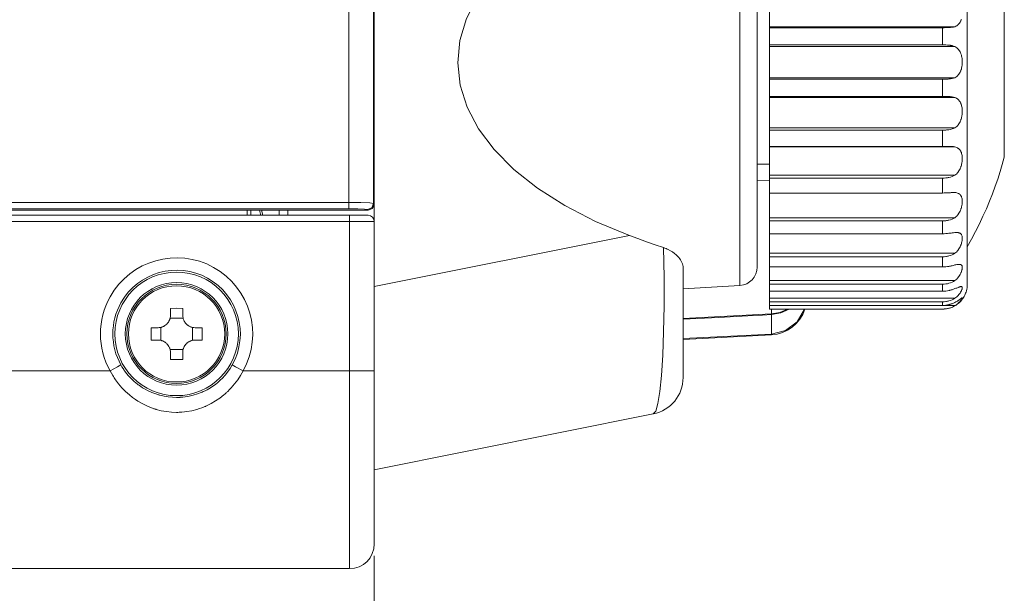
# Model space of a CAD drawing. Units: inches. Extents: x 0 to 297, y 0 to 210.
# Drawn here: x 175 to 184, y 59 to 64 of the extents above; entities that cross this region are included whole.
import ezdxf

# ---------------------------------------------------------------- set-up
doc = ezdxf.new("R2010")
doc.units = ezdxf.units.IN
doc.header["$MEASUREMENT"] = 0
doc.layers.add('1', color=7, linetype='Continuous')
doc.layers.add('2', color=7, linetype='Continuous')

# ---------------------------------------------------------------- blocks, each defined once
blk = doc.blocks.new('block 33')
at = {"layer": '2', "color": 250, "lineweight": 13, "true_color": 0x221814}
blk.add_lwpolyline([(178.2079, 59.1782), (178.2079, 52.1782)], dxfattribs=at)

msp = doc.modelspace()

# ---------------------------------------------------------------- linework, layer by layer
at = {"layer": '1', "color": 250, "lineweight": 9, "true_color": 0x221814}
for points in [[(178.2089, 62.3424), (178.2089, 101.8309)], [(177.9686, 62.5209), (177.9686, 101.652)], [(178.2021, 101.6607), (178.2021, 62.5122)], [(178.2089, 62.5054), (178.2089, 101.6675)], [(181.6682, 61.7356), (181.6682, 61.7616), (181.6682, 61.8391), (181.6682, 61.966), (181.6682, 62.1394), (181.6682, 62.3549), (181.6682, 62.6071), (181.6682, 62.89), (181.6682, 63.1965), (181.6682, 63.5191), (181.6682, 63.8499), (181.6682, 64.1806), (181.6682, 64.5032), (181.6682, 64.8097), (181.6682, 65.0926), (181.6682, 65.3449), (181.6682, 65.5604), (181.6682, 65.7337), (181.6682, 65.8607), (181.6682, 65.9381), (181.6682, 65.9642)], [(183.8201, 61.7457), (183.8201, 61.7716), (183.8201, 61.8487), (183.8201, 61.975), (183.8201, 62.1475), (183.8201, 62.362), (183.8201, 62.6131), (183.8201, 62.8946), (183.8201, 63.1996), (183.8201, 63.5207), (183.8201, 63.8499), (183.8201, 64.1791), (183.8201, 64.5001), (183.8201, 64.8052), (183.8201, 65.0867), (183.8201, 65.3378), (183.8201, 65.5522), (183.8201, 65.7248), (183.8201, 65.8511), (183.8201, 65.9282), (183.8201, 65.9541)], [(181.8328, 65.7892), (181.8328, 65.7653), (181.8328, 65.6942), (181.8328, 65.5778), (181.8328, 65.4188), (181.8328, 65.2212), (181.8328, 64.9898), (181.8328, 64.7303), (181.8328, 64.4492), (181.8328, 64.1533), (181.8328, 63.8499), (181.8328, 63.5465), (181.8328, 63.2506), (181.8328, 62.9695), (181.8328, 62.71), (181.8328, 62.4786), (181.8328, 62.281), (181.8328, 62.122), (181.8328, 62.0055), (181.8328, 61.9345), (181.8328, 61.9106)], [(180.6228, 62.2098), (180.3038, 62.3425), (180.0134, 62.4917), (179.7547, 62.6558), (179.5305, 62.8329), (179.3434, 63.0211), (179.1954, 63.2184), (179.0881, 63.4225), (179.0226, 63.6314), (178.9997, 63.8426), (179.0197, 64.0539), (179.0822, 64.263), (179.1867, 64.4675), (179.332, 64.6654), (179.5164, 64.8542), (179.7381, 65.0322), (179.9945, 65.1972), (180.2828, 65.3475), (180.6, 65.4814), (180.9425, 65.5974)], [(184.1708, 62.9497), (184.1708, 62.9759), (184.1708, 63.0529), (184.1708, 63.1761), (184.1708, 63.3385), (184.1708, 63.5307), (184.1708, 63.7414), (184.1708, 63.9584), (184.1708, 64.1691), (184.1708, 64.3612), (184.1708, 64.5236), (184.1708, 64.6469), (184.1708, 64.7239), (184.1708, 64.75)], [(181.9497, 64.184), (181.9497, 64.2656), (181.9497, 64.3703), (181.9497, 64.473)], [(183.7643, 64.2536), (183.7627, 64.2489), (183.7609, 64.2443), (183.759, 64.2398), (183.7569, 64.2353), (183.7523, 64.2269), (183.7471, 64.2191), (183.7413, 64.2119), (183.7349, 64.2052), (183.7332, 64.2036), (183.7314, 64.202), (183.7297, 64.2005), (183.7278, 64.199), (183.724, 64.1961), (183.7202, 64.1934), (183.712, 64.1884), (183.7032, 64.184)], [(181.9497, 64.1752), (181.9497, 64.1788), (181.9497, 64.184)], [(181.9497, 64.184), (183.7032, 64.184)], [(181.9497, 64.0131), (181.9497, 64.0943), (181.9497, 64.1752)], [(183.5863, 64.1752), (181.9497, 64.1752)], [(183.7032, 64.184), (183.69, 64.1813), (183.6762, 64.1793), (183.6621, 64.1779), (183.6474, 64.1768), (183.6399, 64.1764), (183.6324, 64.176), (183.6248, 64.1757), (183.6172, 64.1755), (183.6018, 64.1752), (183.5863, 64.1752)], [(183.5863, 64.0131), (183.5863, 64.0943), (183.5863, 64.1752)], [(181.9497, 63.9976), (181.9497, 64.0061), (181.9497, 64.0131)], [(181.9497, 64.0131), (183.5863, 64.0131)], [(183.5863, 64.0131), (183.6018, 64.0129), (183.6171, 64.0123), (183.6322, 64.0113), (183.6471, 64.0098), (183.6508, 64.0093), (183.6545, 64.0089), (183.6582, 64.0083), (183.6619, 64.0078), (183.6691, 64.0065), (183.6762, 64.0051), (183.69, 64.0018), (183.7032, 63.9976)], [(181.9497, 63.7021), (181.9497, 63.7964), (181.9497, 63.9034), (181.9497, 63.9976)], [(183.7032, 63.9976), (181.9497, 63.9976)], [(183.7032, 63.9976), (183.7119, 63.992), (183.7201, 63.9859), (183.7277, 63.9792), (183.7347, 63.9718), (183.7364, 63.9699), (183.738, 63.9679), (183.7396, 63.9659), (183.7412, 63.9638), (183.7442, 63.9596), (183.7471, 63.9553), (183.7523, 63.9463), (183.7568, 63.9369), (183.7589, 63.932), (183.7608, 63.927), (183.7626, 63.9218), (183.7643, 63.9166), (183.7671, 63.906), (183.7694, 63.8951), (183.7712, 63.884), (183.7724, 63.8727), (183.7729, 63.867), (183.7732, 63.8613), (183.7734, 63.8556), (183.7734, 63.8499), (183.7732, 63.8385), (183.7724, 63.8272), (183.7719, 63.8215), (183.7712, 63.8159), (183.7704, 63.8103), (183.7694, 63.8047), (183.7671, 63.7939), (183.7643, 63.7833), (183.7627, 63.7781), (183.7609, 63.773), (183.759, 63.768), (183.7569, 63.7631), (183.7523, 63.7535), (183.7471, 63.7445), (183.7413, 63.7361), (183.7349, 63.7281), (183.7332, 63.7262), (183.7314, 63.7244), (183.7297, 63.7225), (183.7278, 63.7207), (183.724, 63.7172), (183.7202, 63.7139), (183.712, 63.7077), (183.7032, 63.7021)], [(181.9497, 63.6867), (181.9497, 63.6937), (181.9497, 63.7021)], [(181.9497, 63.7021), (183.7032, 63.7021)], [(181.9497, 63.5246), (181.9497, 63.6055), (181.9497, 63.6867)], [(183.5863, 63.6867), (181.9497, 63.6867)], [(183.7032, 63.7021), (183.69, 63.698), (183.6762, 63.6947), (183.6621, 63.692), (183.6474, 63.69), (183.6399, 63.6892), (183.6324, 63.6885), (183.6248, 63.6879), (183.6172, 63.6875), (183.6018, 63.6869), (183.5863, 63.6867)], [(183.5863, 63.5246), (183.5863, 63.6055), (183.5863, 63.6867)], [(181.9497, 63.5158), (181.9497, 63.521), (181.9497, 63.5246)], [(181.9497, 63.5246), (183.5863, 63.5246)], [(181.9497, 63.2268), (181.9497, 63.3295), (181.9497, 63.4342), (181.9497, 63.5158)], [(183.7032, 63.5158), (181.9497, 63.5158)], [(183.5863, 63.5246), (183.6018, 63.5245), (183.6171, 63.5243), (183.6322, 63.5238), (183.6471, 63.523), (183.6508, 63.5228), (183.6545, 63.5225), (183.6582, 63.5222), (183.6619, 63.5219), (183.6691, 63.5212), (183.6762, 63.5204), (183.69, 63.5184), (183.7032, 63.5158)], [(183.7032, 63.5158), (183.7119, 63.5114), (183.7201, 63.5064), (183.7277, 63.5009), (183.7347, 63.4948), (183.7364, 63.4931), (183.738, 63.4915), (183.7396, 63.4898), (183.7412, 63.488), (183.7442, 63.4844), (183.7471, 63.4807), (183.7523, 63.4729), (183.7568, 63.4646), (183.7589, 63.4602), (183.7608, 63.4557), (183.7626, 63.4511), (183.7643, 63.4463), (183.7671, 63.4366), (183.7694, 63.4265), (183.7712, 63.4161), (183.7724, 63.4053), (183.7729, 63.3999), (183.7732, 63.3943), (183.7734, 63.3888), (183.7734, 63.3833), (183.7732, 63.3721), (183.7724, 63.3608), (183.7719, 63.3551), (183.7712, 63.3494), (183.7704, 63.3437), (183.7694, 63.3381), (183.7671, 63.3269), (183.7643, 63.316), (183.7627, 63.3105), (183.7609, 63.3052), (183.759, 63.2998), (183.7569, 63.2946), (183.7523, 63.2843), (183.7471, 63.2746), (183.7413, 63.2653), (183.7349, 63.2565), (183.7332, 63.2543), (183.7314, 63.2522), (183.7297, 63.2502), (183.7278, 63.2481), (183.724, 63.2442), (183.7202, 63.2404), (183.712, 63.2333), (183.7032, 63.2268)], [(181.9497, 63.2053), (181.9497, 63.2154), (181.9497, 63.2268)], [(181.9497, 63.2268), (183.7032, 63.2268)], [(181.9497, 63.0503), (181.9497, 63.1274), (181.9497, 63.2053)], [(183.5863, 63.2053), (181.9497, 63.2053)], [(183.7032, 63.2268), (183.69, 63.2213), (183.6762, 63.2168), (183.6621, 63.2131), (183.6474, 63.2102), (183.6399, 63.209), (183.6324, 63.208), (183.6248, 63.2072), (183.6172, 63.2065), (183.6018, 63.2056), (183.5863, 63.2053)], [(183.5863, 63.0503), (183.5863, 63.1274), (183.5863, 63.2053)], [(181.9497, 63.0486), (181.9497, 63.0497), (181.9497, 63.0503)], [(181.9497, 63.0503), (183.5863, 63.0503)], [(181.9497, 62.7786), (181.9497, 62.8854), (181.9497, 62.9832), (181.9497, 63.0486)], [(183.7032, 63.0486), (181.9497, 63.0486)], [(183.5863, 63.0503), (183.6018, 63.0504), (183.6171, 63.0504), (183.6322, 63.0505), (183.6471, 63.0505), (183.6508, 63.0505), (183.6545, 63.0505), (183.6582, 63.0505), (183.6619, 63.0504), (183.6691, 63.0503), (183.6762, 63.0502), (183.69, 63.0496), (183.7032, 63.0486)], [(183.7032, 63.0486), (183.7119, 63.0455), (183.7201, 63.0419), (183.7277, 63.0379), (183.7347, 63.0332), (183.7364, 63.032), (183.738, 63.0307), (183.7396, 63.0294), (183.7412, 63.028), (183.7442, 63.0252), (183.7471, 63.0223), (183.7523, 63.016), (183.7568, 63.0091), (183.7589, 63.0055), (183.7608, 63.0017), (183.7626, 62.9977), (183.7643, 62.9937), (183.7671, 62.9852), (183.7694, 62.9764), (183.7712, 62.9671), (183.7724, 62.9574), (183.7729, 62.9524), (183.7732, 62.9473), (183.7734, 62.9422), (183.7734, 62.937), (183.7732, 62.9265), (183.7724, 62.9158), (183.7719, 62.9103), (183.7712, 62.9048), (183.7704, 62.8993), (183.7694, 62.8938), (183.7671, 62.8829), (183.7643, 62.8719), (183.7627, 62.8665), (183.7609, 62.8611), (183.759, 62.8557), (183.7569, 62.8503), (183.7523, 62.8399), (183.7471, 62.8297), (183.7413, 62.82), (183.7349, 62.8107), (183.7332, 62.8084), (183.7314, 62.8062), (183.7297, 62.804), (183.7278, 62.8018), (183.724, 62.7976), (183.7202, 62.7935), (183.712, 62.7858), (183.7032, 62.7786)], [(183.8201, 62.1022), (183.8605, 62.174), (183.8991, 62.2467), (183.935, 62.3182), (183.9692, 62.3905), (184.0009, 62.4615), (184.031, 62.5332), (184.0587, 62.6034), (184.0849, 62.6742), (184.1089, 62.7434), (184.1314, 62.8132), (184.1518, 62.8812), (184.1708, 62.9497)], [(181.8328, 62.8825), (181.9497, 62.8825)], [(181.9497, 62.7278), (181.8328, 62.7253)], [(181.9497, 62.7521), (181.9497, 62.7649), (181.9497, 62.7786)], [(181.9497, 62.7786), (183.7032, 62.7786)], [(181.9497, 62.611), (181.9497, 62.6809), (181.9497, 62.7521)], [(183.5863, 62.7521), (181.9497, 62.7521)], [(183.7032, 62.7786), (183.69, 62.772), (183.6762, 62.7666), (183.6621, 62.762), (183.6474, 62.7584), (183.6399, 62.7569), (183.6324, 62.7556), (183.6248, 62.7545), (183.6172, 62.7537), (183.6018, 62.7525), (183.5863, 62.7521)], [(183.5863, 62.611), (183.5863, 62.6809), (183.5863, 62.7521)], [(181.9497, 62.3773), (181.9497, 62.5217), (181.9497, 62.611)], [(181.9497, 62.611), (183.5863, 62.611)], [(183.5863, 62.611), (183.6018, 62.6112), (183.6171, 62.6115), (183.6322, 62.6122), (183.6471, 62.613), (183.6508, 62.6132), (183.6545, 62.6134), (183.6582, 62.6136), (183.6619, 62.6139), (183.6691, 62.6144), (183.6762, 62.6148), (183.69, 62.6157), (183.7032, 62.6163)], [(183.7032, 62.6163), (183.7119, 62.6147), (183.7201, 62.6127), (183.7277, 62.6103), (183.7347, 62.6074), (183.7364, 62.6066), (183.738, 62.6058), (183.7396, 62.6049), (183.7412, 62.604), (183.7442, 62.602), (183.7471, 62.6), (183.7523, 62.5955), (183.7568, 62.5904), (183.7589, 62.5876), (183.7608, 62.5847), (183.7626, 62.5817), (183.7643, 62.5785), (183.7671, 62.5717), (183.7694, 62.5644), (183.7712, 62.5567), (183.7724, 62.5484), (183.7729, 62.5441), (183.7732, 62.5397), (183.7734, 62.5352), (183.7734, 62.5306), (183.7732, 62.5213), (183.7724, 62.5116), (183.7719, 62.5066), (183.7712, 62.5015), (183.7704, 62.4965), (183.7694, 62.4913), (183.7671, 62.481), (183.7643, 62.4707), (183.7627, 62.4655), (183.7609, 62.4603), (183.759, 62.455), (183.7569, 62.4498), (183.7523, 62.4395), (183.7471, 62.4295), (183.7413, 62.4198), (183.7349, 62.4104), (183.7332, 62.4081), (183.7314, 62.4058), (183.7297, 62.4035), (183.7278, 62.4013), (183.724, 62.397), (183.7202, 62.3927), (183.712, 62.3847), (183.7032, 62.3773)], [(171.7095, 62.5209), (177.9686, 62.5209)], [(177.9686, 62.5209), (178.082, 62.5198), (178.1669, 62.5166), (178.2021, 62.5122)], [(177.9686, 62.5209), (177.9686, 62.4807), (177.9686, 62.4626)], [(178.1505, 62.4471), (171.7051, 62.4471)], [(177.9686, 62.4626), (171.7095, 62.4626)], [(177.0048, 62.4003), (177.0048, 62.4471)], [(177.0399, 62.4471), (177.0399, 62.4003)], [(177.1416, 62.4471), (177.1538, 62.4003)], [(177.3088, 62.4003), (177.3088, 62.4234), (177.3088, 62.4471)], [(177.3906, 62.4003), (177.3906, 62.4475)], [(178.1437, 62.4538), (178.1173, 62.4582), (178.0537, 62.4614), (177.9686, 62.4626)], [(178.2021, 62.5122), (178.185, 62.471), (178.1437, 62.4538)], [(178.1505, 62.4471), (178.1437, 62.4538)], [(178.2089, 62.5054), (178.1918, 62.4642), (178.1505, 62.4471)], [(178.2021, 62.5122), (178.2089, 62.5054)], [(162.4155, 62.4003), (177.9751, 62.4003)], [(177.9751, 62.3419), (162.4155, 62.3419)], [(177.9751, 62.4003), (178.0628, 62.4003), (178.1269, 62.4003), (178.1504, 62.4003)], [(177.9751, 62.3419), (177.9751, 62.3832), (177.9751, 62.4003)], [(178.2089, 62.3419), (178.1776, 62.3419), (178.092, 62.3419), (177.9751, 62.3419)], [(177.9751, 60.9274), (177.9751, 62.3419)], [(178.2089, 62.3419), (178.2089, 60.9274)], [(181.9497, 62.3469), (181.9497, 62.3617), (181.9497, 62.3773)], [(181.9497, 62.3773), (183.7032, 62.3773)], [(181.9497, 62.2258), (181.9497, 62.2854), (181.9497, 62.3469)], [(183.5863, 62.3469), (181.9497, 62.3469)], [(183.7032, 62.3773), (183.69, 62.3699), (183.6762, 62.3637), (183.6621, 62.3585), (183.6474, 62.3543), (183.6399, 62.3525), (183.6324, 62.351), (183.6248, 62.3498), (183.6172, 62.3488), (183.6018, 62.3474), (183.5863, 62.3469)], [(183.5863, 62.2258), (183.5863, 62.2854), (183.5863, 62.3469)], [(183.5863, 62.2258), (183.6018, 62.2261), (183.6171, 62.2268), (183.6322, 62.2279), (183.6471, 62.2295), (183.6508, 62.2299), (183.6545, 62.2304), (183.6582, 62.2308), (183.6619, 62.2313), (183.6691, 62.2324), (183.6762, 62.2335), (183.69, 62.2357), (183.7032, 62.238)], [(183.7032, 62.238), (183.7056, 62.2381)], [(183.708, 62.238), (183.7201, 62.2376), (183.7277, 62.237), (183.7347, 62.2359), (183.7364, 62.2355), (183.738, 62.2352), (183.7396, 62.2348), (183.7412, 62.2343), (183.7442, 62.2334), (183.7471, 62.2323), (183.7523, 62.2298), (183.7568, 62.2267), (183.7589, 62.225), (183.7608, 62.2231), (183.7626, 62.221), (183.7643, 62.2188), (183.7671, 62.214), (183.7694, 62.2087), (183.7712, 62.2028), (183.7724, 62.1963), (183.7729, 62.1929), (183.7732, 62.1894), (183.7734, 62.1857), (183.7734, 62.1819), (183.7732, 62.1741), (183.7724, 62.1659), (183.7719, 62.1616), (183.7712, 62.1572), (183.7704, 62.1527), (183.7694, 62.1482), (183.7671, 62.139), (183.7643, 62.1297), (183.7627, 62.1249), (183.7609, 62.1201), (183.759, 62.1153), (183.7569, 62.1105), (183.7523, 62.1008), (183.7471, 62.0913), (183.7413, 62.082), (183.7349, 62.0729), (183.7332, 62.0707), (183.7314, 62.0685), (183.7297, 62.0663), (183.7278, 62.0641), (183.724, 62.0598), (183.7202, 62.0557), (183.712, 62.0478), (183.7032, 62.0403)], [(178.2089, 61.727), (180.6228, 62.2098)], [(180.947, 62.0941), (180.8663, 62.1217), (180.7854, 62.1503), (180.7043, 62.1797), (180.6228, 62.2098)], [(181.9497, 62.0403), (181.9497, 62.1544), (181.9497, 62.2258)], [(181.9497, 62.2258), (183.5863, 62.2258)], [(180.8495, 60.5203), (180.8726, 60.5474), (180.8936, 60.6187), (180.9119, 60.7323), (180.9271, 60.8857), (180.9388, 61.0752), (180.9468, 61.2962), (180.9509, 61.5437), (180.9509, 61.8118), (180.947, 62.0941)], [(181.1314, 61.9027), (181.1307, 61.9149), (181.1287, 61.9273), (181.1253, 61.9399), (181.1206, 61.9526), (181.1145, 61.9655), (181.1069, 61.9785), (181.1047, 61.9818), (181.1025, 61.985), (181.1002, 61.9883), (181.0978, 61.9915), (181.0927, 61.998), (181.0872, 62.0045), (181.0752, 62.0172), (181.0617, 62.0298), (181.0544, 62.0359), (181.0466, 62.042), (181.0425, 62.0451), (181.0384, 62.0481), (181.0341, 62.051), (181.0298, 62.054), (181.0114, 62.0652), (180.9916, 62.0757), (180.981, 62.0807), (180.9701, 62.0854), (180.9588, 62.0899), (180.947, 62.0941)], [(181.9497, 62.0074), (181.9497, 62.0237), (181.9497, 62.0403)], [(181.9497, 62.0403), (183.7032, 62.0403)], [(181.9497, 61.9116), (181.9497, 61.9584), (181.9497, 62.0074)], [(183.5863, 62.0074), (181.9497, 62.0074)], [(183.7032, 62.0403), (183.69, 62.0325), (183.6762, 62.0258), (183.6621, 62.0201), (183.6474, 62.0155), (183.6399, 62.0136), (183.6324, 62.012), (183.6248, 62.0106), (183.6172, 62.0094), (183.6018, 62.0079), (183.5863, 62.0074)], [(183.5863, 61.9116), (183.5863, 61.9584), (183.5863, 62.0074)], [(181.1314, 61.9027), (181.1314, 61.6539), (181.1314, 61.4287), (181.1314, 61.2341), (181.1314, 61.0761), (181.1314, 60.9596), (181.1314, 60.8882), (181.1314, 60.8642)], [(181.9497, 61.7825), (181.9497, 61.8581), (181.9497, 61.9116)], [(181.9497, 61.9116), (183.5863, 61.9116)], [(183.5863, 61.9116), (183.6018, 61.912), (183.6171, 61.913), (183.6322, 61.9146), (183.6471, 61.9168), (183.6508, 61.9174), (183.6545, 61.9181), (183.6582, 61.9188), (183.6619, 61.9195), (183.6691, 61.9211), (183.6762, 61.9228), (183.69, 61.9263), (183.7032, 61.9302)], [(183.7032, 61.9302), (183.7119, 61.9317), (183.7201, 61.933), (183.7277, 61.9341), (183.7347, 61.9349), (183.7364, 61.935), (183.738, 61.9352), (183.7396, 61.9353), (183.7412, 61.9353), (183.7442, 61.9354), (183.7471, 61.9354), (183.7523, 61.9349), (183.7568, 61.934), (183.7589, 61.9333), (183.7608, 61.9325), (183.7626, 61.9316), (183.7643, 61.9304), (183.7671, 61.9278), (183.7694, 61.9246), (183.7712, 61.9209), (183.7724, 61.9165), (183.7729, 61.9141), (183.7732, 61.9116), (183.7734, 61.9089), (183.7734, 61.9061), (183.7732, 61.9002), (183.7724, 61.8938), (183.7719, 61.8904), (183.7712, 61.8868), (183.7704, 61.8832), (183.7694, 61.8795), (183.7671, 61.8718), (183.7643, 61.8639), (183.7627, 61.8598), (183.7609, 61.8556), (183.759, 61.8514), (183.7569, 61.8471), (183.7523, 61.8386), (183.7471, 61.83), (183.7413, 61.8215), (183.7349, 61.8132), (183.7332, 61.8111), (183.7314, 61.809), (183.7297, 61.807), (183.7278, 61.805), (183.724, 61.801), (183.7202, 61.7971), (183.712, 61.7895), (183.7032, 61.7825)], [(181.9497, 61.7484), (181.9497, 61.7654), (181.9497, 61.7825)], [(181.9497, 61.7825), (183.7032, 61.7825)], [(183.7032, 61.7825), (183.69, 61.7745), (183.6762, 61.7676), (183.6621, 61.7617), (183.6474, 61.7569), (183.6399, 61.7549), (183.6324, 61.7532), (183.6248, 61.7517), (183.6172, 61.7505), (183.6018, 61.749), (183.5863, 61.7484)], [(181.1314, 61.7028), (181.6682, 61.7356)], [(181.9497, 61.6822), (181.9497, 61.714), (181.9497, 61.7484)], [(183.5863, 61.7484), (181.9497, 61.7484)], [(181.9497, 61.6149), (181.9497, 61.6516), (181.9497, 61.6822)], [(181.9497, 61.6822), (183.5863, 61.6822)], [(183.5863, 61.6822), (183.5863, 61.714), (183.5863, 61.7484)], [(183.5863, 61.6822), (183.6018, 61.6826), (183.6171, 61.6838), (183.6322, 61.6858), (183.6471, 61.6886), (183.6508, 61.6894), (183.6545, 61.6903), (183.6582, 61.6912), (183.6619, 61.6921), (183.6691, 61.6941), (183.6762, 61.6963), (183.69, 61.701), (183.7032, 61.7062)], [(183.5864, 61.512), (183.6033, 61.5125), (183.62, 61.5143), (183.636, 61.5172), (183.6518, 61.5212), (183.6656, 61.5257), (183.6791, 61.5311), (183.6907, 61.5365), (183.702, 61.5425), (183.7142, 61.5499), (183.726, 61.5582), (183.7351, 61.5653), (183.7437, 61.5728), (183.7517, 61.5804), (183.7592, 61.5883), (183.7664, 61.5965), (183.7732, 61.6051), (183.7795, 61.614), (183.7855, 61.6232), (183.7912, 61.6331), (183.7965, 61.6432), (183.8009, 61.6528), (183.8049, 61.6625), (183.8089, 61.6742), (183.8124, 61.686), (183.8156, 61.6998), (183.818, 61.7138), (183.8196, 61.7297), (183.8201, 61.7457)], [(183.7032, 61.7062), (183.7119, 61.7092), (183.7201, 61.7121), (183.7277, 61.715), (183.7347, 61.7176), (183.7364, 61.7182), (183.738, 61.7188), (183.7396, 61.7194), (183.7412, 61.72), (183.7442, 61.7211), (183.7471, 61.7221), (183.7523, 61.7237), (183.7568, 61.725), (183.7589, 61.7254), (183.7608, 61.7257), (183.7626, 61.7259), (183.7643, 61.726), (183.7671, 61.7256), (183.7694, 61.7248), (183.7712, 61.7233), (183.7724, 61.7212), (183.7729, 61.7199), (183.7732, 61.7185), (183.7734, 61.717), (183.7734, 61.7153), (183.7732, 61.7115), (183.7724, 61.7071), (183.7719, 61.7048), (183.7712, 61.7022), (183.7704, 61.6996), (183.7694, 61.6968), (183.7671, 61.691), (183.7643, 61.6848), (183.7627, 61.6816), (183.7609, 61.6783), (183.759, 61.6748), (183.7569, 61.6713), (183.7523, 61.6642), (183.7471, 61.657), (183.7413, 61.6497), (183.7349, 61.6424), (183.7332, 61.6406), (183.7314, 61.6388), (183.7297, 61.637), (183.7278, 61.6352), (183.724, 61.6316), (183.7202, 61.6281), (183.712, 61.6214), (183.7032, 61.6149)], [(181.9497, 61.5813), (181.9497, 61.5982), (181.9497, 61.6149)], [(181.9497, 61.6149), (183.7032, 61.6149)], [(183.7032, 61.6149), (183.69, 61.6071), (183.6762, 61.6004), (183.6621, 61.5946), (183.6474, 61.5898), (183.6399, 61.5878), (183.6324, 61.5861), (183.6248, 61.5846), (183.6172, 61.5834), (183.6018, 61.5818), (183.5863, 61.5813)], [(183.7032, 61.576), (183.7119, 61.5803), (183.7201, 61.5847), (183.7277, 61.5891), (183.7347, 61.5935), (183.7364, 61.5946), (183.738, 61.5956), (183.7396, 61.5967), (183.7412, 61.5978), (183.7442, 61.5998), (183.7471, 61.6018), (183.7523, 61.6055), (183.7568, 61.6088), (183.7589, 61.6104), (183.7608, 61.6118), (183.7626, 61.6131), (183.7643, 61.6143), (183.7671, 61.6163), (183.7694, 61.6177), (183.7712, 61.6186), (183.7724, 61.6189), (183.7729, 61.6188), (183.7732, 61.6186), (183.7734, 61.6183), (183.7734, 61.6177), (183.7732, 61.6162), (183.7724, 61.6142), (183.7719, 61.6129), (183.7712, 61.6115), (183.7704, 61.61), (183.7694, 61.6083), (183.7671, 61.6046), (183.7643, 61.6004), (183.7627, 61.5982), (183.7609, 61.5958), (183.759, 61.5933), (183.7569, 61.5908), (183.7523, 61.5854), (183.7471, 61.5798), (183.7413, 61.574), (183.7349, 61.5682), (183.7332, 61.5667), (183.7314, 61.5652), (183.7297, 61.5637), (183.7278, 61.5622), (183.724, 61.5592), (183.7202, 61.5563), (183.712, 61.5506), (183.7032, 61.5451)], [(176.3969, 61.5197), (176.3385, 61.5202), (176.28, 61.5197)], [(176.28, 61.5197), (176.28, 61.4866), (176.28, 61.4534)], [(176.3969, 61.4534), (176.3969, 61.4866), (176.3969, 61.5197)], [(181.9497, 61.5474), (181.9497, 61.563), (181.9497, 61.5813)], [(183.5863, 61.5813), (181.9497, 61.5813)], [(181.9497, 61.5451), (181.9497, 61.5462), (181.9497, 61.5474)], [(181.9497, 61.5474), (183.5863, 61.5474)], [(181.9497, 61.5133), (181.9497, 61.5295), (181.9497, 61.5451)], [(181.9497, 61.5451), (183.7032, 61.5451)], [(181.9497, 61.5119), (181.9497, 61.5122), (181.9497, 61.5133)], [(183.5863, 61.5133), (181.9497, 61.5133)], [(181.9497, 61.5119), (183.5863, 61.5119)], [(182.2817, 61.5119), (182.2122, 61.3934), (182.1019, 61.3107), (181.9681, 61.2767)], [(181.9681, 61.4604), (182.0556, 61.4758), (182.1362, 61.5119)], [(181.9681, 61.4682), (182.0466, 61.4813), (182.1201, 61.5119)], [(181.9681, 61.4682), (181.9681, 61.4805), (181.9681, 61.5119)], [(183.5863, 61.5474), (183.5863, 61.563), (183.5863, 61.5813)], [(183.5863, 61.5474), (183.6018, 61.5479), (183.6171, 61.5493), (183.6322, 61.5516), (183.6471, 61.5548), (183.6508, 61.5558), (183.6545, 61.5568), (183.6582, 61.5579), (183.6619, 61.559), (183.6691, 61.5613), (183.6762, 61.5639), (183.69, 61.5696), (183.7032, 61.576)], [(183.7032, 61.5451), (183.69, 61.5378), (183.6762, 61.5315), (183.6621, 61.526), (183.6474, 61.5215), (183.6399, 61.5196), (183.6324, 61.5179), (183.6248, 61.5165), (183.6172, 61.5153), (183.6018, 61.5138), (183.5863, 61.5133)], [(183.5863, 61.5119), (183.5863, 61.5122), (183.5863, 61.5133)], [(176.28, 61.4534), (176.2795, 61.442), (176.2778, 61.4307), (176.2766, 61.4252), (176.275, 61.4197), (176.2742, 61.4169), (176.2732, 61.4142), (176.2722, 61.4115), (176.2712, 61.4088), (176.2663, 61.3984), (176.2604, 61.3886), (176.2588, 61.3862), (176.2571, 61.3839), (176.2554, 61.3816), (176.2535, 61.3793), (176.2498, 61.375), (176.2458, 61.3708), (176.2373, 61.3631), (176.2281, 61.3562), (176.2256, 61.3546), (176.2232, 61.3531), (176.2207, 61.3517), (176.2182, 61.3503), (176.2131, 61.3477), (176.2078, 61.3454), (176.2025, 61.3433), (176.1971, 61.3415), (176.1915, 61.34), (176.1859, 61.3388), (176.1746, 61.3371), (176.1631, 61.3365)], [(176.2771, 61.4273), (176.3999, 61.4273)], [(176.5138, 61.3365), (176.5024, 61.3371), (176.4912, 61.3387), (176.4856, 61.34), (176.4801, 61.3415), (176.4773, 61.3424), (176.4746, 61.3433), (176.4719, 61.3443), (176.4692, 61.3454), (176.4589, 61.3502), (176.449, 61.3561), (176.4466, 61.3577), (176.4443, 61.3594), (176.442, 61.3612), (176.4397, 61.363), (176.4354, 61.3668), (176.4312, 61.3707), (176.4235, 61.3792), (176.4166, 61.3885), (176.4151, 61.3909), (176.4135, 61.3933), (176.4121, 61.3958), (176.4107, 61.3984), (176.4081, 61.4035), (176.4058, 61.4087), (176.4037, 61.414), (176.402, 61.4195), (176.4004, 61.425), (176.3992, 61.4306), (176.3975, 61.442), (176.3969, 61.4534)], [(181.1314, 61.4244), (181.5498, 61.4463), (181.9681, 61.4682)], [(181.9681, 61.4604), (181.8837, 61.456), (181.7993, 61.4516), (181.4654, 61.4342), (181.1314, 61.4167)], [(181.9681, 61.4604), (181.9682, 61.4636), (181.9682, 61.466), (181.9682, 61.4675), (181.9681, 61.4682)], [(181.9681, 61.2767), (181.9681, 61.2927), (181.9681, 61.3107), (181.9681, 61.3205), (181.9681, 61.3308), (181.9681, 61.3415), (181.9681, 61.3528), (181.9681, 61.3645), (181.9681, 61.3767), (181.9681, 61.3895), (181.9681, 61.4027), (181.9681, 61.4306), (181.9681, 61.4604)], [(176.0969, 61.3365), (176.0964, 61.2781), (176.0969, 61.2196)], [(176.1631, 61.3365), (176.1299, 61.3365), (176.0969, 61.3365)], [(176.1893, 61.2167), (176.1893, 61.3395)], [(176.4877, 61.3395), (176.4877, 61.2167)], [(176.5801, 61.3365), (176.547, 61.3365), (176.5138, 61.3365)], [(176.5801, 61.2196), (176.5806, 61.2781), (176.5801, 61.3365)], [(176.0969, 61.2196), (176.1299, 61.2196), (176.1631, 61.2196)], [(176.1631, 61.2196), (176.1745, 61.2191), (176.1858, 61.2174), (176.1913, 61.2162), (176.1969, 61.2146), (176.1996, 61.2138), (176.2024, 61.2128), (176.2051, 61.2118), (176.2077, 61.2108), (176.2181, 61.2059), (176.2279, 61.2), (176.2303, 61.1984), (176.2326, 61.1967), (176.2349, 61.1949), (176.2372, 61.1931), (176.2416, 61.1894), (176.2458, 61.1854), (176.2534, 61.1769), (176.2603, 61.1677), (176.2619, 61.1652), (176.2634, 61.1628), (176.2649, 61.1603), (176.2662, 61.1578), (176.2688, 61.1526), (176.2711, 61.1474), (176.2732, 61.1421), (176.275, 61.1366), (176.2765, 61.1311), (176.2778, 61.1255), (176.2795, 61.1141), (176.28, 61.1027)], [(176.3969, 61.1027), (176.3975, 61.1141), (176.3991, 61.1254), (176.4004, 61.1309), (176.4019, 61.1365), (176.4028, 61.1392), (176.4037, 61.1419), (176.4047, 61.1446), (176.4058, 61.1473), (176.4106, 61.1577), (176.4165, 61.1675), (176.4181, 61.1699), (176.4198, 61.1722), (176.4216, 61.1745), (176.4234, 61.1768), (176.4272, 61.1812), (176.4311, 61.1853), (176.4396, 61.193), (176.4489, 61.1999), (176.4513, 61.2015), (176.4537, 61.203), (176.4563, 61.2044), (176.4588, 61.2058), (176.4639, 61.2084), (176.4691, 61.2107), (176.4744, 61.2128), (176.4799, 61.2146), (176.4854, 61.2161), (176.4911, 61.2174), (176.5024, 61.219), (176.5138, 61.2196)], [(176.5138, 61.2196), (176.547, 61.2196), (176.5801, 61.2196)], [(181.9681, 61.2767), (181.1314, 61.2332)], [(181.1314, 61.2243), (181.9681, 61.2682)], [(181.9681, 61.2682), (181.9681, 61.2703), (181.9681, 61.2767)], [(176.3999, 61.1288), (176.2771, 61.1288)], [(176.28, 61.1027), (176.28, 61.0695), (176.28, 61.0365)], [(176.28, 61.0365), (176.3385, 61.0359), (176.3969, 61.0365)], [(176.3969, 61.0365), (176.3969, 61.0695), (176.3969, 61.1027)], [(175.8117, 60.9842), (175.78, 60.9666), (175.7097, 60.9274)], [(175.8117, 60.9842), (175.8218, 60.9667), (175.8325, 60.9497), (175.8381, 60.9412), (175.8438, 60.9329), (175.8497, 60.9247), (175.8557, 60.9166), (175.8808, 60.8854), (175.9078, 60.8562), (175.9367, 60.8289), (175.9673, 60.8035), (175.9753, 60.7974), (175.9833, 60.7915), (175.9874, 60.7885), (175.9915, 60.7857), (175.9956, 60.7828), (175.9998, 60.78), (176.0166, 60.7691), (176.0337, 60.7588), (176.0687, 60.74), (176.1049, 60.7235), (176.1234, 60.7162), (176.1422, 60.7094), (176.1517, 60.7063), (176.1612, 60.7033), (176.1661, 60.7018), (176.1709, 60.7004), (176.1757, 60.699), (176.1806, 60.6977), (176.2197, 60.6886), (176.259, 60.6821), (176.2986, 60.6782), (176.3386, 60.6769), (176.3486, 60.677), (176.3586, 60.6772), (176.3637, 60.6774), (176.3687, 60.6776), (176.3737, 60.6779), (176.3788, 60.6782), (176.3989, 60.6799), (176.4188, 60.6822), (176.4581, 60.6888), (176.4968, 60.6978), (176.5349, 60.7095), (176.5724, 60.7237), (176.5817, 60.7276), (176.5908, 60.7317), (176.5999, 60.7359), (176.6089, 60.7403), (176.6266, 60.7495), (176.6439, 60.7592), (176.6776, 60.7803), (176.7098, 60.8036), (176.7254, 60.8161), (176.7406, 60.8292), (176.7554, 60.8428), (176.7697, 60.8568), (176.7967, 60.8861), (176.8216, 60.9171), (176.8445, 60.9498), (176.8653, 60.9842)], [(176.9672, 60.9274), (176.8969, 60.9666), (176.8653, 60.9842)], [(159.7385, 60.9274), (175.7097, 60.9274)], [(176.9672, 60.9274), (176.9432, 60.8847), (176.9166, 60.844), (176.8876, 60.8051), (176.8561, 60.7682), (176.8394, 60.7505), (176.822, 60.7332), (176.8176, 60.729), (176.8131, 60.7248), (176.8086, 60.7207), (176.8041, 60.7166), (176.795, 60.7085), (176.7857, 60.7006), (176.7476, 60.6706), (176.7076, 60.6434), (176.6657, 60.6189), (176.622, 60.5972), (176.6164, 60.5947), (176.6108, 60.5923), (176.6052, 60.5899), (176.5995, 60.5875), (176.5882, 60.583), (176.5768, 60.5786), (176.5539, 60.5706), (176.5308, 60.5634), (176.4839, 60.5514), (176.4361, 60.5427), (176.412, 60.5396), (176.3875, 60.5374), (176.3814, 60.537), (176.3752, 60.5367), (176.3691, 60.5364), (176.363, 60.5361), (176.3507, 60.5358), (176.3385, 60.5357), (176.29, 60.5374), (176.2418, 60.5426), (176.194, 60.5512), (176.1466, 60.5632), (176.1408, 60.565), (176.1349, 60.5668), (176.1291, 60.5686), (176.1232, 60.5705), (176.1117, 60.5744), (176.1002, 60.5786), (176.0776, 60.5874), (176.0554, 60.597), (176.012, 60.6185), (175.9702, 60.6429), (175.9498, 60.6563), (175.9298, 60.6703), (175.92, 60.6776), (175.9103, 60.6851), (175.9008, 60.6927), (175.8914, 60.7004), (175.8553, 60.7328), (175.8215, 60.7675), (175.79, 60.8043), (175.7607, 60.8434), (175.7538, 60.8535), (175.747, 60.8638), (175.7403, 60.8741), (175.7339, 60.8846), (175.7215, 60.9058), (175.7097, 60.9274)], [(176.9672, 60.9274), (177.9751, 60.9274)], [(177.9751, 60.9274), (178.092, 60.9274), (178.1776, 60.9274), (178.2089, 60.9274)], [(177.9751, 59.0569), (177.9751, 59.0854), (177.9751, 59.1697), (177.9751, 59.3075), (177.9751, 59.4945), (177.9751, 59.7251), (177.9751, 59.9921), (177.9751, 60.2876), (177.9751, 60.6026), (177.9751, 60.9274)], [(178.2089, 60.9274), (178.2089, 60.6432), (178.2089, 60.3676), (178.2089, 60.1091), (178.2089, 59.8754), (178.2089, 59.6736), (178.2089, 59.51), (178.2089, 59.3894), (178.2089, 59.3156), (178.2089, 59.2907)], [(180.8495, 60.5203), (178.2089, 59.9921)], [(177.9751, 59.0569), (159.7385, 59.0569)]]:
    msp.add_lwpolyline(points, dxfattribs=at)
for points in [[(177.1351, 62.4003), (177.1314, 62.416), (177.1273, 62.4316), (177.1227, 62.4471)], [(178.2089, 62.3419), (178.2089, 62.3741), (178.1827, 62.4003), (178.1504, 62.4003)], [(181.6682, 61.7356), (181.7607, 61.7413), (181.8328, 61.8179), (181.8328, 61.9106)], [(181.9681, 61.2682), (182.1138, 61.2758), (182.2395, 61.3729), (182.2838, 61.5119)], [(180.8495, 60.5203), (181.0134, 60.5531), (181.1314, 60.697), (181.1314, 60.8642)], [(177.9751, 59.0569), (178.1042, 59.0569), (178.2089, 59.1616), (178.2089, 59.2907)]]:
    msp.add_open_spline(points, degree=3, dxfattribs=at)
for points, knots in [([(176.9672, 60.9274), (177.1609, 61.2746), (177.0364, 61.7131), (176.6892, 61.9068), (176.3419, 62.1005), (175.9034, 61.976), (175.7097, 61.6288), (175.5881, 61.4108), (175.5881, 61.1454), (175.7097, 60.9274)], [0, 0, 0, 0, 1, 1, 1, 2, 2, 2, 3, 3, 3, 3]), ([(176.8653, 60.9842), (177.0276, 61.2752), (176.9233, 61.6426), (176.6323, 61.8049), (176.3414, 61.9671), (175.974, 61.8628), (175.8117, 61.5719), (175.7098, 61.3893), (175.7098, 61.1669), (175.8117, 60.9842)], [0, 0, 0, 0, 1, 1, 1, 2, 2, 2, 3, 3, 3, 3]), ([(176.3385, 61.8626), (176.0157, 61.8626), (175.754, 61.6009), (175.754, 61.2781), (175.754, 60.9552), (176.0157, 60.6936), (176.3385, 60.6936), (176.6613, 60.6936), (176.923, 60.9552), (176.923, 61.2781), (176.923, 61.6009), (176.6613, 61.8626), (176.3385, 61.8626)], [0, 0, 0, 0, 1, 1, 1, 2, 2, 2, 3, 3, 3, 4, 4, 4, 4]), ([(176.8236, 61.2781), (176.8236, 61.546), (176.6064, 61.7632), (176.3385, 61.7632), (176.0705, 61.7632), (175.8533, 61.546), (175.8533, 61.2781), (175.8533, 61.0101), (176.0705, 60.7929), (176.3385, 60.7929), (176.6064, 60.7929), (176.8236, 61.0101), (176.8236, 61.2781)], [0, 0, 0, 0, 1, 1, 1, 2, 2, 2, 3, 3, 3, 4, 4, 4, 4]), ([(176.8078, 61.2781), (176.8078, 61.5373), (176.5977, 61.7474), (176.3385, 61.7474), (176.0793, 61.7474), (175.8691, 61.5373), (175.8691, 61.2781), (175.8691, 61.0189), (176.0793, 60.8087), (176.3385, 60.8087), (176.5977, 60.8087), (176.8078, 61.0189), (176.8078, 61.2781)], [0, 0, 0, 0, 1, 1, 1, 2, 2, 2, 3, 3, 3, 4, 4, 4, 4]), ([(175.8833, 61.2781), (175.8833, 61.0267), (176.0871, 60.8229), (176.3385, 60.8229), (176.5899, 60.8229), (176.7936, 61.0267), (176.7936, 61.2781), (176.7936, 61.5294), (176.5899, 61.7332), (176.3385, 61.7332), (176.0871, 61.7332), (175.8833, 61.5294), (175.8833, 61.2781)], [0, 0, 0, 0, 1, 1, 1, 2, 2, 2, 3, 3, 3, 4, 4, 4, 4])]:
    msp.add_open_spline(points, degree=3, knots=knots, dxfattribs=at)

# ---------------------------------------------------------------- block references
at = {"layer": '2'}
msp.add_blockref('block 33', (0, 0), dxfattribs=at)

doc.saveas('drawing.dxf')
